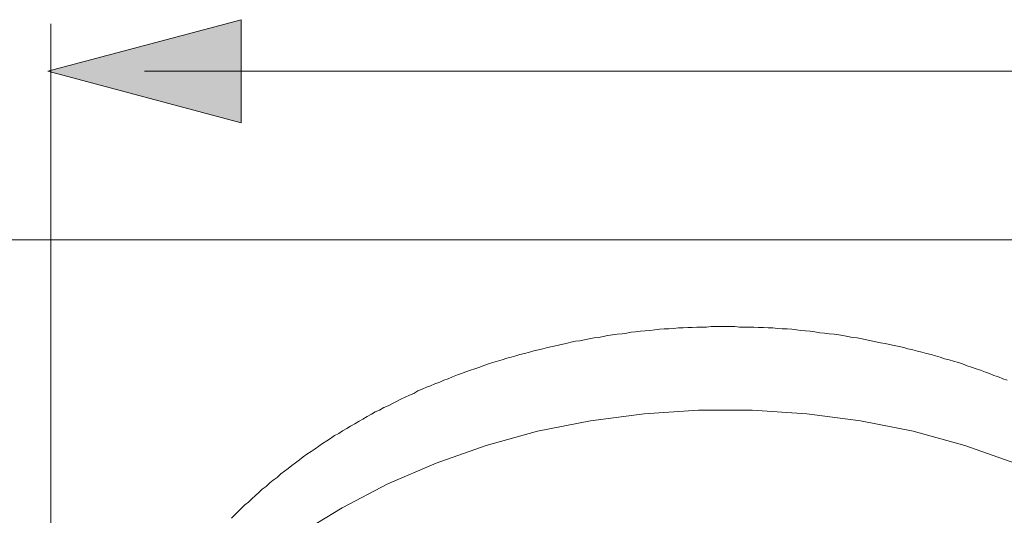
# Model space of a CAD drawing. Units: inches. Extents: x -1250 to 714, y -1074 to 380.
# Drawn here: x 5 to 85, y -81 to -41 of the extents above; entities that cross this region are included whole.
import ezdxf

# ---------------------------------------------------------------- set-up
doc = ezdxf.new("R2010")
doc.units = ezdxf.units.IN
doc.header["$MEASUREMENT"] = 0
doc.layers.add('图层 1', color=7, linetype='Continuous')

msp = doc.modelspace()

# ---------------------------------------------------------------- hatches: boundary and pattern name
at = {"layer": '图层 1'}
h = msp.add_hatch(color=7, dxfattribs=at)
h.dxf.hatch_style = 2
h.paths.add_polyline_path([(22.85, -40.975), (7.112, -45.188), (22.85, -49.401)])

# ---------------------------------------------------------------- linework, layer by layer
at = {"layer": '图层 1', "color": 7, "lineweight": 0}
for p, q in [((22.85, -40.975), (7.112, -45.188)), ((22.85, -49.401), (22.85, -40.975)), ((7.112, -45.188), (22.85, -49.401))]:
    msp.add_line(p, q, dxfattribs=at)
at = {"layer": '图层 1', "color": 7, "lineweight": 5}
for p, q in [((7.343, -116.71), (7.343, -41.306)), ((14.977, -45.188), (105.22, -45.188))]:
    msp.add_line(p, q, dxfattribs=at)
msp.add_lwpolyline([(-252.729, -58.946), (186.014, -58.946)], dxfattribs=at)
at = {"layer": '图层 1', "color": 7, "lineweight": 9}
for points in [[(62.321, -66.007), (61.936, -66.007), (61.552, -66.007), (61.16, -66.007), (60.775, -66.053), (60.391, -66.053), (59.999, -66.053), (59.614, -66.088), (59.268, -66.088), (58.876, -66.123), (58.5, -66.123), (58.107, -66.161), (57.723, -66.196), (57.339, -66.196), (56.954, -66.234), (56.562, -66.273), (56.178, -66.33), (55.786, -66.361), (55.401, -66.392), (55.009, -66.434), (54.632, -66.48), (54.286, -66.549), (53.902, -66.592), (53.51, -66.626), (53.126, -66.699), (52.734, -66.742), (52.357, -66.822), (52.003, -66.899), (51.619, -66.934), (51.219, -67.014), (50.842, -67.091), (50.45, -67.172), (50.112, -67.211), (49.72, -67.287), (49.343, -67.399), (48.951, -67.476), (48.605, -67.56), (48.221, -67.63), (47.821, -67.714), (47.436, -67.822), (47.09, -67.906), (46.706, -67.983), (46.352, -68.098), (45.96, -68.221), (45.584, -68.291), (45.245, -68.402), (44.853, -68.521), (44.5, -68.598), (44.123, -68.717), (43.762, -68.84), (43.377, -68.952), (43.031, -69.059), (42.647, -69.183), (42.301, -69.332), (41.909, -69.448), (41.563, -69.563), (41.178, -69.694), (40.825, -69.836), (40.479, -69.955), (40.094, -70.109), (39.741, -70.267), (39.387, -70.386), (39.049, -70.539), (38.657, -70.689), (38.303, -70.843), (37.965, -70.962), (37.619, -71.116), (37.273, -71.266), (36.927, -71.466), (36.573, -71.616), (36.22, -71.77), (35.881, -71.927), (35.52, -72.116), (35.182, -72.277), (34.836, -72.469), (34.482, -72.627), (34.136, -72.819), (33.79, -72.98), (33.483, -73.169), (33.137, -73.357), (32.791, -73.561), (32.475, -73.742), (32.122, -73.938), (31.783, -74.141), (31.476, -74.33), (31.122, -74.522), (30.822, -74.722), (30.469, -74.906), (30.154, -75.141), (29.838, -75.333), (29.492, -75.564), (29.185, -75.763), (28.893, -75.994), (28.57, -76.217), (28.224, -76.413), (27.909, -76.648), (27.609, -76.878), (27.301, -77.117), (26.986, -77.347), (26.686, -77.582), (26.402, -77.809), (26.102, -78.039), (25.787, -78.316), (25.472, -78.539), (25.203, -78.77), (24.895, -79.046), (24.587, -79.277), (24.311, -79.546), (24.042, -79.781), (23.742, -80.061), (23.473, -80.33), (23.165, -80.553), (22.888, -80.83), (22.619, -81.099), (22.35, -81.368), (22.066, -81.641)], [(85.285, -70.386), (84.947, -70.267), (84.593, -70.109), (84.201, -69.994), (83.855, -69.836), (83.509, -69.725), (83.124, -69.563), (82.771, -69.448), (82.386, -69.332), (82.04, -69.225), (81.648, -69.059), (81.31, -68.952), (80.918, -68.84), (80.572, -68.717), (80.188, -68.644), (79.834, -68.521), (79.45, -68.41), (79.104, -68.291), (78.712, -68.221), (78.327, -68.098), (77.981, -68.029), (77.604, -67.906), (77.205, -67.822), (76.859, -67.714), (76.474, -67.63), (76.09, -67.56), (75.698, -67.476), (75.344, -67.399), (74.96, -67.326), (74.575, -67.249), (74.199, -67.172), (73.837, -67.091), (73.461, -67.014), (73.076, -66.934), (72.684, -66.899), (72.292, -66.822), (71.9, -66.742), (71.562, -66.699), (71.177, -66.626), (70.785, -66.592), (70.401, -66.549), (70.016, -66.511), (69.624, -66.434), (69.24, -66.392), (68.855, -66.361), (68.471, -66.323), (68.125, -66.273), (67.733, -66.234), (67.349, -66.196), (66.964, -66.196), (66.572, -66.161), (66.18, -66.123), (65.803, -66.123), (65.419, -66.088), (65.027, -66.088), (64.642, -66.053), (64.258, -66.053), (63.866, -66.053), (63.481, -66.053), (63.097, -66.007), (62.321, -66.007)], [(85.908, -77.159), (81.848, -75.717), (77.635, -74.556), (73.338, -73.703), (68.971, -73.13), (64.519, -72.819), (60.129, -72.819), (55.716, -73.13), (51.342, -73.703), (47.021, -74.556), (42.831, -75.717), (38.741, -77.159), (34.828, -78.854), (31.084, -80.788), (27.563, -82.952)]]:
    msp.add_lwpolyline(points, dxfattribs=at)

doc.saveas('drawing.dxf')
